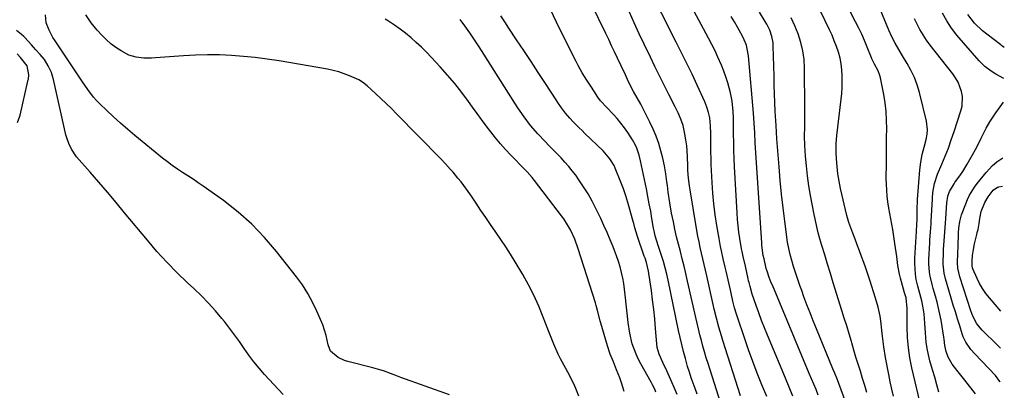
# Model space of a CAD drawing. Units: inches. Extents: x 1900207 to 1905551, y 427310 to 432607.
# Drawn here: x 1905100 to 1905545, y 431834 to 432001 of the extents above; entities that cross this region are included whole.
import ezdxf

# ---------------------------------------------------------------- set-up
doc = ezdxf.new("R2010")
doc.units = ezdxf.units.IN
doc.header["$MEASUREMENT"] = 0
for name, color, linetype in [('1', 7, 'Continuous'), ('7', 7, 'Continuous'), ('8', 7, 'Continuous')]:
    doc.layers.add(name, color=color, linetype=linetype)

msp = doc.modelspace()

# ---------------------------------------------------------------- linework, layer by layer
at = {"layer": '1', "color": 18}
msp.add_polyline3d([(1905098.6, 431954.57, 1726), (1905099.62, 431957.37, 1726), (1905099.74, 431957.87, 1726), (1905103.25, 431973.23, 1726), (1905103.31, 431973.47, 1726), (1905103.48, 431974.19, 1726), (1905103.74, 431976.13, 1726), (1905102.95, 431980.08, 1726), (1905100, 431983.92, 1726), (1905098.42, 431985.62, 1726)], dxfattribs=at)
at = {"layer": '7', "color": 18}
for points in [[(1905437.54, 431830.77, 1746), (1905435.32, 431836, 1746), (1905433.2, 431841.27, 1746), (1905431.16, 431846.56, 1746), (1905429.23, 431851.9, 1746), (1905427.37, 431857.27, 1746), (1905424.27, 431866.54, 1746), (1905423.81, 431867.97, 1746), (1905422.96, 431870.85, 1746), (1905422.2, 431873.76, 1746), (1905421.16, 431878.15, 1746), (1905419.09, 431887.41, 1746), (1905418.67, 431889.25, 1746), (1905417.82, 431892.93, 1746), (1905416.97, 431896.61, 1746), (1905416.58, 431898.46, 1746), (1905415.9, 431902.18, 1746), (1905414.92, 431908.08, 1746), (1905414.21, 431912.9, 1746), (1905413.6, 431917.73, 1746), (1905413.14, 431922.58, 1746), (1905412.79, 431927.44, 1746), (1905412.49, 431932.8, 1746), (1905412.36, 431935.59, 1746), (1905412.27, 431938.38, 1746), (1905412.22, 431941.17, 1746), (1905412.23, 431946.01, 1746), (1905412.2, 431949.55, 1746), (1905412.05, 431953.08, 1746), (1905411.71, 431956.59, 1746), (1905411.17, 431959.1, 1746), (1905410.39, 431961.54, 1746), (1905409.41, 431963.91, 1746), (1905405.97, 431971.4, 1746), (1905403.68, 431976.31, 1746), (1905401.35, 431981.19, 1746), (1905398.97, 431986.04, 1746), (1905396.55, 431990.88, 1746), (1905383.51, 432016.58, 1746)], [(1905449.33, 431830.97, 1748), (1905447.63, 431834.97, 1748), (1905445.95, 431838.98, 1748), (1905437.82, 431858.49, 1748), (1905436.47, 431861.81, 1748), (1905435.16, 431865.15, 1748), (1905433.91, 431868.51, 1748), (1905432.7, 431871.89, 1748), (1905430.95, 431876.96, 1748), (1905429.9, 431880.44, 1748), (1905429.46, 431882.21, 1748), (1905429.25, 431883.09, 1748), (1905429.04, 431883.98, 1748), (1905427.79, 431889.59, 1748), (1905426.76, 431894.04, 1748), (1905426.28, 431896.28, 1748), (1905426.07, 431897.4, 1748), (1905425.31, 431902.07, 1748), (1905424.89, 431904.97, 1748), (1905424.53, 431907.88, 1748), (1905424.26, 431910.8, 1748), (1905424.05, 431913.73, 1748), (1905422.89, 431934.57, 1748), (1905422.71, 431938.26, 1748), (1905422.58, 431941.95, 1748), (1905422.51, 431945.64, 1748), (1905422.49, 431949.34, 1748), (1905422.5, 431953.93, 1748), (1905422.45, 431956.72, 1748), (1905422.31, 431959.51, 1748), (1905421.82, 431964.21, 1748), (1905421.06, 431967.89, 1748), (1905419.84, 431972.45, 1748), (1905419.01, 431975.14, 1748), (1905418.04, 431977.79, 1748), (1905417, 431980.41, 1748), (1905415.41, 431984.02, 1748), (1905414.07, 431986.92, 1748), (1905412.64, 431989.79, 1748), (1905411.17, 431992.63, 1748), (1905399.03, 432015.25, 1748)], [(1905417.66, 431824.76, 1742), (1905410.91, 431845.74, 1742), (1905410.11, 431848.3, 1742), (1905409.34, 431850.87, 1742), (1905408.61, 431853.46, 1742), (1905407.92, 431856.05, 1742), (1905407.25, 431858.65, 1742), (1905406.61, 431861.26, 1742), (1905405.99, 431863.87, 1742), (1905405.39, 431866.49, 1742), (1905401.7, 431882.94, 1742), (1905400.93, 431886.29, 1742), (1905400.12, 431889.63, 1742), (1905399.27, 431892.96, 1742), (1905398.39, 431896.28, 1742), (1905397.52, 431899.61, 1742), (1905396.69, 431902.94, 1742), (1905395.94, 431906.29, 1742), (1905395.23, 431909.66, 1742), (1905394.44, 431913.62, 1742), (1905393.59, 431918.33, 1742), (1905392.91, 431923.06, 1742), (1905392.53, 431926.02, 1742), (1905392.29, 431927.81, 1742), (1905391.8, 431931.39, 1742), (1905391.2, 431934.96, 1742), (1905390.4, 431938.48, 1742), (1905389.58, 431941.72, 1742), (1905388.61, 431945.06, 1742), (1905387.49, 431948.33, 1742), (1905386.15, 431951.52, 1742), (1905384.66, 431954.66, 1742), (1905381.22, 431961.3, 1742), (1905380.45, 431962.76, 1742), (1905378.86, 431965.65, 1742), (1905377.24, 431968.52, 1742), (1905375, 431972.92, 1742), (1905373.53, 431976.05, 1742), (1905371.61, 431980.13, 1742), (1905369.96, 431983.66, 1742), (1905368.64, 431986.44, 1742), (1905367.32, 431989.22, 1742), (1905366, 431991.99, 1742), (1905364.66, 431994.76, 1742), (1905358.23, 432008.04, 1742)], [(1905494.87, 431830.85, 1756), (1905494.06, 431834.13, 1756), (1905493.33, 431837.44, 1756), (1905492.66, 431840.75, 1756), (1905491.2, 431848.39, 1756), (1905490.4, 431853.18, 1756), (1905489.84, 431858.01, 1756), (1905489.56, 431860.75, 1756), (1905489.02, 431864.94, 1756), (1905488.71, 431867.04, 1756), (1905487.87, 431871.18, 1756), (1905486.71, 431875.24, 1756), (1905484.07, 431883.39, 1756), (1905483.18, 431886.05, 1756), (1905482.27, 431888.71, 1756), (1905481.32, 431891.35, 1756), (1905480.35, 431893.99, 1756), (1905479.36, 431896.61, 1756), (1905478.38, 431899.24, 1756), (1905477.41, 431901.88, 1756), (1905476.44, 431904.51, 1756), (1905474.66, 431909.36, 1756), (1905473.74, 431912.5, 1756), (1905470.9, 431924.7, 1756), (1905470.22, 431928.02, 1756), (1905469.66, 431931.35, 1756), (1905469.28, 431934.71, 1756), (1905469.02, 431938.08, 1756), (1905468.87, 431941.03, 1756), (1905468.84, 431944.85, 1756), (1905469.14, 431948.66, 1756), (1905471.1, 431965.03, 1756), (1905471.36, 431967.7, 1756), (1905471.55, 431970.37, 1756), (1905471.63, 431973.04, 1756), (1905471.63, 431975.72, 1756), (1905471.47, 431978.38, 1756), (1905471.15, 431981.02, 1756), (1905470.61, 431983.62, 1756), (1905469.88, 431986.3, 1756), (1905469, 431988.89, 1756), (1905468.04, 431991.45, 1756), (1905466.99, 431993.97, 1756), (1905465.86, 431996.46, 1756), (1905461.99, 432004.58, 1756)], [(1905352.49, 431830.99, 1732), (1905351.45, 431833.64, 1732), (1905350.31, 431836.24, 1732), (1905349.04, 431838.79, 1732), (1905348.37, 431840.04, 1732), (1905346.52, 431843.37, 1732), (1905344.25, 431847.71, 1732), (1905343.19, 431849.91, 1732), (1905341.2, 431854.39, 1732), (1905339.34, 431858.92, 1732), (1905338.45, 431861.21, 1732), (1905336.38, 431866.67, 1732), (1905334.35, 431871.63, 1732), (1905332.15, 431876.51, 1732), (1905329.71, 431881.27, 1732), (1905327.09, 431885.94, 1732), (1905323.73, 431891.59, 1732), (1905321.64, 431895.02, 1732), (1905319.49, 431898.41, 1732), (1905317.26, 431901.76, 1732), (1905314.98, 431905.06, 1732), (1905312.59, 431908.46, 1732), (1905310.37, 431911.65, 1732), (1905308.18, 431914.86, 1732), (1905306, 431918.07, 1732), (1905303.89, 431921.2, 1732), (1905301.6, 431924.48, 1732), (1905299.2, 431927.67, 1732), (1905297.77, 431929.47, 1732), (1905295.6, 431932.08, 1732), (1905294.48, 431933.36, 1732), (1905292.19, 431935.86, 1732), (1905289.84, 431938.31, 1732), (1905270.03, 431958.49, 1732), (1905267.71, 431960.81, 1732), (1905265.36, 431963.11, 1732), (1905262.98, 431965.36, 1732), (1905260.56, 431967.59, 1732), (1905256.68, 431971.12, 1732), (1905254.64, 431972.79, 1732), (1905252.96, 431973.82, 1732), (1905248.78, 431975.63, 1732), (1905246.36, 431976.57, 1732), (1905243.91, 431977.4, 1732), (1905241.4, 431978.04, 1732), (1905238.85, 431978.57, 1732), (1905216.87, 431982.33, 1732), (1905211.51, 431983.16, 1732), (1905206.13, 431983.87, 1732), (1905200.74, 431984.41, 1732), (1905195.33, 431984.84, 1732), (1905189.92, 431985.07, 1732), (1905184.5, 431985.15, 1732), (1905179.09, 431985, 1732), (1905173.68, 431984.71, 1732), (1905160.98, 431983.75, 1732), (1905159.21, 431983.66, 1732), (1905155.67, 431983.66, 1732), (1905152.18, 431984, 1732), (1905148.88, 431985.03, 1732), (1905145.45, 431986.92, 1732), (1905143.07, 431988.47, 1732), (1905140.79, 431990.15, 1732), (1905138.67, 431992.03, 1732), (1905136.66, 431994.03, 1732), (1905134.63, 431996.25, 1732), (1905131.89, 431999.6, 1732), (1905129.42, 432003.11, 1732)], [(1905372.91, 431833.04, 1734), (1905371.74, 431836.99, 1734), (1905370.96, 431839.2, 1734), (1905369.57, 431842.79, 1734), (1905368.1, 431846.36, 1734), (1905366.69, 431849.94, 1734), (1905365.5, 431853.6, 1734), (1905362.49, 431863.85, 1734), (1905362.16, 431865, 1734), (1905360.97, 431869.61, 1734), (1905360.33, 431871.91, 1734), (1905359.98, 431873.04, 1734), (1905352.15, 431897.46, 1734), (1905350.61, 431901.87, 1734), (1905348.67, 431906.11, 1734), (1905347.42, 431908.33, 1734), (1905345.66, 431911.05, 1734), (1905344.7, 431912.37, 1734), (1905332.42, 431928.38, 1734), (1905331.36, 431929.7, 1734), (1905329.05, 431932.2, 1734), (1905327.88, 431933.43, 1734), (1905321.73, 431939.77, 1734), (1905319.35, 431942.31, 1734), (1905317.04, 431944.9, 1734), (1905314.83, 431947.58, 1734), (1905312.68, 431950.31, 1734), (1905310.59, 431953.09, 1734), (1905308.51, 431955.88, 1734), (1905306.46, 431958.68, 1734), (1905304.41, 431961.5, 1734), (1905302.55, 431964.08, 1734), (1905299.52, 431968.13, 1734), (1905296.38, 431972.1, 1734), (1905293.1, 431975.96, 1734), (1905289.73, 431979.73, 1734), (1905285.75, 431984.01, 1734), (1905283.55, 431986.3, 1734), (1905281.3, 431988.55, 1734), (1905278.97, 431990.71, 1734), (1905276.6, 431992.82, 1734), (1905274.14, 431994.84, 1734), (1905271.63, 431996.77, 1734), (1905269.03, 431998.59, 1734), (1905266.37, 432000.34, 1734), (1905264.92, 432001.24, 1734)], [(1905387.35, 431832.77, 1736), (1905386.8, 431834.07, 1736), (1905385.83, 431835.97, 1736), (1905385.16, 431837.22, 1736), (1905380.51, 431845.54, 1736), (1905379.38, 431847.73, 1736), (1905378.35, 431849.96, 1736), (1905376.67, 431854.59, 1736), (1905375.48, 431859.37, 1736), (1905374.75, 431864.25, 1736), (1905373.49, 431876.62, 1736), (1905373.17, 431879.19, 1736), (1905372.79, 431881.75, 1736), (1905372.31, 431884.29, 1736), (1905371.75, 431886.82, 1736), (1905371.1, 431889.32, 1736), (1905370.37, 431891.8, 1736), (1905369.54, 431894.25, 1736), (1905368.63, 431896.67, 1736), (1905367.97, 431898.34, 1736), (1905366.65, 431901.57, 1736), (1905365.28, 431904.78, 1736), (1905363.85, 431907.96, 1736), (1905362.37, 431911.12, 1736), (1905360.22, 431915.62, 1736), (1905358.49, 431919, 1736), (1905356.64, 431922.32, 1736), (1905354.62, 431925.53, 1736), (1905352.49, 431928.68, 1736), (1905351.06, 431930.68, 1736), (1905349.51, 431932.73, 1736), (1905347.9, 431934.74, 1736), (1905346.2, 431936.66, 1736), (1905344.44, 431938.54, 1736), (1905342.63, 431940.37, 1736), (1905340.82, 431942.21, 1736), (1905339.02, 431944.05, 1736), (1905337.22, 431945.9, 1736), (1905333.87, 431949.41, 1736), (1905330.66, 431953.16, 1736), (1905327.68, 431957.11, 1736), (1905324.87, 431961.19, 1736), (1905323.53, 431963.27, 1736), (1905309.54, 431985.44, 1736), (1905307.45, 431988.69, 1736), (1905305.32, 431991.91, 1736), (1905303.12, 431995.08, 1736), (1905300.88, 431998.23, 1736), (1905298.8, 432001.1, 1736)], [(1905396.93, 431831.6, 1738), (1905396, 431833.83, 1738), (1905394.1, 431838.28, 1738), (1905392.27, 431842.4, 1738), (1905390.54, 431846.12, 1738), (1905388.81, 431849.84, 1738), (1905387.92, 431852.96, 1738), (1905387.71, 431854.57, 1738), (1905387.18, 431861.55, 1738), (1905386.81, 431865.84, 1738), (1905386.38, 431870.13, 1738), (1905385.87, 431874.41, 1738), (1905385.3, 431878.68, 1738), (1905384.2, 431886.32, 1738), (1905384.04, 431887.33, 1738), (1905383.04, 431891.27, 1738), (1905382.42, 431893.22, 1738), (1905382.09, 431894.18, 1738), (1905379.01, 431903.12, 1738), (1905377.85, 431906.96, 1738), (1905377.33, 431908.9, 1738), (1905377.07, 431909.87, 1738), (1905376.81, 431910.84, 1738), (1905375.61, 431915.23, 1738), (1905374.7, 431918.37, 1738), (1905373.71, 431921.49, 1738), (1905372.61, 431924.58, 1738), (1905371.44, 431927.63, 1738), (1905368.89, 431933.95, 1738), (1905368.4, 431935.05, 1738), (1905366.57, 431938.17, 1738), (1905363.41, 431941.81, 1738), (1905355.26, 431949.6, 1738), (1905353.92, 431950.9, 1738), (1905352.58, 431952.21, 1738), (1905349.94, 431954.86, 1738), (1905348.39, 431956.5, 1738), (1905346.46, 431958.75, 1738), (1905344.67, 431961.11, 1738), (1905342.98, 431963.54, 1738), (1905342.16, 431964.78, 1738), (1905337.35, 431972.22, 1738), (1905334.13, 431977.18, 1738), (1905330.88, 431982.13, 1738), (1905327.61, 431987.05, 1738), (1905324.31, 431991.96, 1738), (1905320.78, 431997.2, 1738), (1905318.97, 431999.98, 1738), (1905317.23, 432002.8, 1738)], [(1905425.55, 431831.04, 1744), (1905417.56, 431856.11, 1744), (1905416.94, 431858.11, 1744), (1905415.78, 431862.14, 1744), (1905414.72, 431866.2, 1744), (1905413.74, 431870.28, 1744), (1905413.27, 431872.33, 1744), (1905410.38, 431885.23, 1744), (1905409.8, 431887.8, 1744), (1905409.21, 431890.37, 1744), (1905408.62, 431892.93, 1744), (1905408.01, 431895.5, 1744), (1905407.43, 431898.07, 1744), (1905406.88, 431900.64, 1744), (1905406.37, 431903.23, 1744), (1905405.9, 431905.82, 1744), (1905402.76, 431924.17, 1744), (1905402.49, 431925.92, 1744), (1905402.07, 431929.43, 1744), (1905401.82, 431932.88, 1744), (1905401.73, 431934.74, 1744), (1905401.62, 431939.4, 1744), (1905401.34, 431944, 1744), (1905400.94, 431946.74, 1744), (1905400.31, 431950.19, 1744), (1905399.61, 431953.18, 1744), (1905398.62, 431956.08, 1744), (1905397.4, 431958.91, 1744), (1905396.06, 431961.68, 1744), (1905393.18, 431967.25, 1744), (1905391.05, 431971.42, 1744), (1905388.94, 431975.6, 1744), (1905386.87, 431979.79, 1744), (1905384.82, 431984, 1744), (1905381.99, 431989.87, 1744), (1905379.73, 431994.67, 1744), (1905377.52, 431999.5, 1744), (1905375.38, 432004.37, 1744)], [(1905473.3, 431827.98, 1752), (1905470.03, 431836.68, 1752), (1905469.4, 431838.33, 1752), (1905468.08, 431841.6, 1752), (1905467.41, 431843.24, 1752), (1905459.92, 431861.37, 1752), (1905458.47, 431864.97, 1752), (1905457.04, 431868.58, 1752), (1905455.66, 431872.21, 1752), (1905454.31, 431875.85, 1752), (1905453.29, 431878.68, 1752), (1905452.49, 431880.92, 1752), (1905450.94, 431885.4, 1752), (1905449.59, 431889.46, 1752), (1905448.75, 431892.17, 1752), (1905448.01, 431894.92, 1752), (1905447.39, 431897.69, 1752), (1905446.93, 431900.49, 1752), (1905445.64, 431909.93, 1752), (1905444.86, 431916.07, 1752), (1905444.15, 431922.21, 1752), (1905443.55, 431928.36, 1752), (1905443.02, 431934.52, 1752), (1905442.04, 431947.22, 1752), (1905441.83, 431950.17, 1752), (1905441.66, 431953.13, 1752), (1905441.35, 431959.58, 1752), (1905441.17, 431963.54, 1752), (1905441.02, 431967.51, 1752), (1905440.88, 431971.47, 1752), (1905440.76, 431975.44, 1752), (1905440.4, 431988.99, 1752), (1905440.3, 431990.48, 1752), (1905439.78, 431993.4, 1752), (1905438.84, 431996.23, 1752), (1905437.56, 431998.92, 1752), (1905436.8, 432000.21, 1752), (1905434.13, 432004.44, 1752)], [(1905482.76, 431832.55, 1754), (1905481.79, 431835.75, 1754), (1905480.8, 431838.95, 1754), (1905479.81, 431842.15, 1754), (1905478.82, 431845.35, 1754), (1905477.84, 431848.56, 1754), (1905476.87, 431851.76, 1754), (1905475.92, 431854.98, 1754), (1905475.74, 431855.61, 1754), (1905474.69, 431859.13, 1754), (1905473.63, 431862.66, 1754), (1905472.56, 431866.18, 1754), (1905471.46, 431869.69, 1754), (1905467.57, 431882.1, 1754), (1905466.27, 431886.3, 1754), (1905464.97, 431890.51, 1754), (1905463.7, 431894.73, 1754), (1905462.44, 431898.95, 1754), (1905461.55, 431901.95, 1754), (1905460.79, 431904.69, 1754), (1905460.08, 431907.44, 1754), (1905459.46, 431910.21, 1754), (1905458.9, 431912.99, 1754), (1905457.31, 431921.51, 1754), (1905456.56, 431925.96, 1754), (1905455.92, 431930.42, 1754), (1905455.44, 431934.9, 1754), (1905455.07, 431939.39, 1754), (1905454.75, 431944.19, 1754), (1905454.58, 431948.4, 1754), (1905454.64, 431952.61, 1754), (1905454.75, 431956.83, 1754), (1905454.76, 431961.05, 1754), (1905454.58, 431979.03, 1754), (1905454.34, 431982.99, 1754), (1905453.83, 431986.91, 1754), (1905452.92, 431990.75, 1754), (1905451.74, 431994.55, 1754), (1905450.24, 431998.25, 1754), (1905448.59, 432001.87, 1754)], [(1905507.48, 431825.32, 1758), (1905503.14, 431843.7, 1758), (1905502.24, 431848.23, 1758), (1905501.55, 431852.79, 1758), (1905501.18, 431857.39, 1758), (1905501.03, 431862.02, 1758), (1905501.06, 431869.85, 1758), (1905501.05, 431870.58, 1758), (1905500.48, 431875.31, 1758), (1905499.82, 431877.56, 1758), (1905498.04, 431884.15, 1758), (1905497.56, 431886.09, 1758), (1905496.79, 431890, 1758), (1905496.25, 431893.96, 1758), (1905495.71, 431897.92, 1758), (1905495.42, 431899.9, 1758), (1905494.45, 431906.28, 1758), (1905494.05, 431908.66, 1758), (1905493.1, 431913.4, 1758), (1905492.72, 431915.78, 1758), (1905492.3, 431918.68, 1758), (1905491.98, 431921.33, 1758), (1905491.73, 431923.98, 1758), (1905491.6, 431926.64, 1758), (1905491.55, 431929.31, 1758), (1905491.58, 431935.99, 1758), (1905491.6, 431939.92, 1758), (1905491.64, 431943.84, 1758), (1905491.69, 431947.77, 1758), (1905491.75, 431951.69, 1758), (1905491.7, 431955.61, 1758), (1905491.48, 431959.51, 1758), (1905491.01, 431963.38, 1758), (1905490.37, 431967.25, 1758), (1905488.9, 431974.7, 1758), (1905488.63, 431975.8, 1758), (1905487.86, 431977.92, 1758), (1905486.27, 431980.93, 1758), (1905485.05, 431983.3, 1758), (1905484.84, 431983.8, 1758), (1905482.91, 431988.63, 1758), (1905481.7, 431991.52, 1758), (1905480.43, 431994.39, 1758), (1905479.07, 431997.21, 1758), (1905477.65, 432000, 1758), (1905475.36, 432004.32, 1758)], [(1905531.86, 431832, 1762), (1905527.12, 431838.07, 1762), (1905524.69, 431841.17, 1762), (1905523.48, 431842.72, 1762), (1905521.35, 431845.43, 1762), (1905519.49, 431848.56, 1762), (1905518.59, 431851.16, 1762), (1905518.07, 431853.86, 1762), (1905517.71, 431856.6, 1762), (1905517.57, 431857.51, 1762), (1905516.29, 431865.21, 1762), (1905515.78, 431867.95, 1762), (1905515.21, 431870.67, 1762), (1905514.52, 431873.37, 1762), (1905513.77, 431876.05, 1762), (1905512.74, 431879.59, 1762), (1905512.26, 431881.42, 1762), (1905511.42, 431885.1, 1762), (1905511.12, 431886.96, 1762), (1905510.83, 431890.7, 1762), (1905510.85, 431892.59, 1762), (1905511.21, 431900.22, 1762), (1905511.27, 431901.44, 1762), (1905511.54, 431905.08, 1762), (1905511.81, 431908.72, 1762), (1905511.88, 431909.93, 1762), (1905512.4, 431919.9, 1762), (1905512.42, 431920.33, 1762), (1905512.58, 431922.91, 1762), (1905513.33, 431926.93, 1762), (1905514.73, 431931.2, 1762), (1905516.65, 431935.67, 1762), (1905518.16, 431939.32, 1762), (1905519.61, 431942.98, 1762), (1905520.96, 431946.69, 1762), (1905522.24, 431950.41, 1762), (1905525.32, 431959.75, 1762), (1905525.83, 431961.93, 1762), (1905525.96, 431966.3, 1762), (1905525.59, 431968.5, 1762), (1905524.01, 431972.71, 1762), (1905522.89, 431974.65, 1762), (1905521.61, 431976.5, 1762), (1905511.38, 431989.55, 1762), (1905509.73, 431991.79, 1762), (1905508.18, 431994.09, 1762), (1905506.77, 431996.49, 1762), (1905505.46, 431998.94, 1762), (1905504.24, 432001.45, 1762)], [(1905544.75, 431974.35, 1764), (1905541.12, 431976.43, 1764), (1905539.04, 431977.71, 1764), (1905536.09, 431979.85, 1764), (1905533.49, 431982.4, 1764), (1905523.52, 431994.06, 1764), (1905521.08, 431997.22, 1764), (1905518.87, 432000.51, 1764), (1905516.98, 432004, 1764)], [(1905544.92, 431988.45, 1766), (1905544.29, 431988.92, 1766), (1905543.83, 431989.25, 1766), (1905543.38, 431989.59, 1766), (1905537, 431994.42, 1766), (1905535.07, 431996, 1766), (1905531.5, 431999.45, 1766), (1905528.43, 432003.35, 1766)], [(1905218.72, 431831.63, 1728), (1905210.31, 431840.74, 1728), (1905207.84, 431843.55, 1728), (1905205.45, 431846.44, 1728), (1905203.21, 431849.45, 1728), (1905201.06, 431852.52, 1728), (1905198.94, 431855.62, 1728), (1905196.76, 431858.68, 1728), (1905194.5, 431861.67, 1728), (1905192.18, 431864.62, 1728), (1905191.07, 431866, 1728), (1905188.07, 431869.54, 1728), (1905184.98, 431872.99, 1728), (1905181.74, 431876.29, 1728), (1905178.39, 431879.51, 1728), (1905175.48, 431882.18, 1728), (1905170.71, 431886.76, 1728), (1905166.07, 431891.46, 1728), (1905161.62, 431896.34, 1728), (1905157.31, 431901.35, 1728), (1905147.04, 431913.78, 1728), (1905143.18, 431918.41, 1728), (1905139.3, 431923.02, 1728), (1905135.37, 431927.59, 1728), (1905131.42, 431932.14, 1728), (1905125.31, 431939.11, 1728), (1905122.94, 431942.49, 1728), (1905121.74, 431944.99, 1728), (1905120.85, 431947.61, 1728), (1905120.5, 431948.95, 1728), (1905114.88, 431973.9, 1728), (1905114.44, 431975.52, 1728), (1905113.91, 431977.1, 1728), (1905112.5, 431980.13, 1728), (1905110.73, 431982.98, 1728), (1905108.87, 431985.24, 1728), (1905106.87, 431987.41, 1728), (1905105.88, 431988.51, 1728), (1905104.89, 431989.6, 1728), (1905101.88, 431992.95, 1728), (1905101.4, 431993.46, 1728), (1905100.37, 431994.34, 1728), (1905098.1, 431996.06, 1728)], [(1905543, 431837.18, 1764), (1905542.86, 431837.51, 1764), (1905540.93, 431840.19, 1764), (1905531.52, 431849.99, 1764), (1905529.76, 431852.02, 1764), (1905527.51, 431855.35, 1764), (1905526.38, 431857.77, 1764), (1905525.92, 431859.03, 1764), (1905524.77, 431862.7, 1764), (1905523.8, 431865.81, 1764), (1905522.82, 431868.94, 1764), (1905521.86, 431872.06, 1764), (1905520.91, 431875.19, 1764), (1905519.03, 431881.32, 1764), (1905518.31, 431883.92, 1764), (1905517.73, 431886.54, 1764), (1905517.3, 431890.54, 1764), (1905517.3, 431891.88, 1764), (1905517.4, 431895.12, 1764), (1905517.48, 431897.12, 1764), (1905517.57, 431899.12, 1764), (1905517.82, 431903.12, 1764), (1905518.11, 431907.12, 1764), (1905518.26, 431909.12, 1764), (1905518.41, 431911.11, 1764), (1905518.97, 431918.24, 1764), (1905519.45, 431921.2, 1764), (1905520.12, 431923.43, 1764), (1905522.19, 431926.86, 1764), (1905522.59, 431927.4, 1764), (1905525.15, 431930.9, 1764), (1905526.21, 431932.46, 1764), (1905528.18, 431935.69, 1764), (1905530.52, 431939.87, 1764), (1905531.87, 431942.38, 1764), (1905533.19, 431944.91, 1764), (1905534.49, 431947.46, 1764), (1905536.72, 431951.94, 1764), (1905538.31, 431954.82, 1764), (1905541.14, 431958.88, 1764), (1905543.07, 431961.57, 1764), (1905544.61, 431963.79, 1764)], [(1905543.2, 431852.66, 1766), (1905542.79, 431853.07, 1766), (1905541.72, 431854.11, 1766), (1905534.84, 431860.69, 1766), (1905532.43, 431863.66, 1766), (1905530.7, 431867.11, 1766), (1905530.23, 431868.31, 1766), (1905529.8, 431869.53, 1766), (1905524.85, 431884.89, 1766), (1905523.93, 431888.78, 1766), (1905523.78, 431891.18, 1766), (1905523.87, 431895.54, 1766), (1905523.98, 431898.52, 1766), (1905524.27, 431904.69, 1766), (1905524.4, 431906.74, 1766), (1905524.75, 431909.8, 1766), (1905525.56, 431912.76, 1766), (1905527.5, 431917.87, 1766), (1905528.32, 431919.82, 1766), (1905529.23, 431921.72, 1766), (1905531.41, 431925.33, 1766), (1905532.65, 431927.05, 1766), (1905535.3, 431930.36, 1766), (1905536.7, 431931.95, 1766), (1905539.63, 431935.06, 1766), (1905541.56, 431936.72, 1766), (1905544.29, 431938.55, 1766)], [(1905543.41, 431869.35, 1768), (1905538.16, 431875.31, 1768), (1905536.52, 431877.35, 1768), (1905535.02, 431879.49, 1768), (1905533.73, 431881.75, 1768), (1905532.58, 431884.1, 1768), (1905530.68, 431888.47, 1768), (1905530.51, 431888.95, 1768), (1905530.34, 431889.7, 1768), (1905530.32, 431891.87, 1768), (1905530.57, 431894.51, 1768), (1905530.92, 431897.13, 1768), (1905531.44, 431899.73, 1768), (1905532.44, 431903.93, 1768), (1905532.68, 431904.84, 1768), (1905533.06, 431906.2, 1768), (1905533.57, 431908.96, 1768), (1905533.82, 431911.16, 1768), (1905534.49, 431914.38, 1768), (1905536.05, 431918.45, 1768), (1905537.55, 431921.04, 1768), (1905539.89, 431923.97, 1768), (1905541.78, 431925.26, 1768), (1905542.15, 431925.38, 1768), (1905542.52, 431925.48, 1768), (1905544.13, 431925.82, 1768)]]:
    msp.add_polyline3d(points, dxfattribs=at)
at = {"layer": '8', "color": 18}
for points in [[(1905515.35, 431832.76, 1760), (1905514.42, 431836.11, 1760), (1905513.46, 431839.45, 1760), (1905512.49, 431842.79, 1760), (1905511.27, 431846.89, 1760), (1905510.56, 431849.65, 1760), (1905509.98, 431852.44, 1760), (1905509.61, 431855.26, 1760), (1905509.31, 431859.5, 1760), (1905509.03, 431863.83, 1760), (1905508.61, 431868.14, 1760), (1905508.26, 431870.76, 1760), (1905507.57, 431874.05, 1760), (1905506.64, 431877.29, 1760), (1905505.8, 431880.56, 1760), (1905505.13, 431883.67, 1760), (1905504.73, 431886.05, 1760), (1905504.38, 431890.86, 1760), (1905504.43, 431893.29, 1760), (1905505.15, 431905.26, 1760), (1905505.21, 431906.13, 1760), (1905505.36, 431907.88, 1760), (1905505.47, 431911.39, 1760), (1905505.54, 431916.19, 1760), (1905505.64, 431918.61, 1760), (1905505.71, 431919.82, 1760), (1905506.69, 431933.22, 1760), (1905507.11, 431936.67, 1760), (1905507.84, 431940.07, 1760), (1905508.72, 431943.45, 1760), (1905509.57, 431946.84, 1760), (1905510.02, 431949.31, 1760), (1905510.16, 431951.26, 1760), (1905509.69, 431955.17, 1760), (1905506.51, 431968.06, 1760), (1905505.49, 431971.52, 1760), (1905504.25, 431974.89, 1760), (1905502.7, 431978.12, 1760), (1905500.94, 431981.27, 1760), (1905498.84, 431984.64, 1760), (1905497.15, 431987.46, 1760), (1905495.55, 431990.34, 1760), (1905494.07, 431993.27, 1760), (1905492.73, 431996.28, 1760), (1905485.85, 432012.8, 1760)], [(1905406.02, 431831.85, 1740), (1905405.08, 431834.31, 1740), (1905404.16, 431836.78, 1740), (1905403.29, 431839.27, 1740), (1905402.46, 431841.77, 1740), (1905401.7, 431844.29, 1740), (1905400.65, 431848, 1740), (1905399.82, 431851.14, 1740), (1905399.04, 431854.28, 1740), (1905398.3, 431857.44, 1740), (1905397.61, 431860.61, 1740), (1905392.88, 431883.26, 1740), (1905392.23, 431886.1, 1740), (1905391.52, 431888.92, 1740), (1905390.71, 431891.71, 1740), (1905389.83, 431894.49, 1740), (1905388.35, 431898.91, 1740), (1905387.01, 431903.37, 1740), (1905386.49, 431905.63, 1740), (1905386.28, 431906.77, 1740), (1905385.55, 431911.17, 1740), (1905384.97, 431914.52, 1740), (1905384.36, 431917.86, 1740), (1905383.72, 431921.19, 1740), (1905383.04, 431924.51, 1740), (1905380.36, 431937.3, 1740), (1905379.76, 431939.77, 1740), (1905378.53, 431943.37, 1740), (1905377.4, 431945.64, 1740), (1905376.75, 431946.72, 1740), (1905374.61, 431949.96, 1740), (1905373.09, 431952.14, 1740), (1905371.48, 431954.27, 1740), (1905369.77, 431956.31, 1740), (1905367.98, 431958.29, 1740), (1905365.14, 431961.26, 1740), (1905362.27, 431964.33, 1740), (1905361.11, 431965.92, 1740), (1905359.23, 431968.83, 1740), (1905358.18, 431970.45, 1740), (1905356.08, 431973.71, 1740), (1905354.02, 431976.99, 1740), (1905352.11, 431980.35, 1740), (1905351.22, 431982.06, 1740), (1905343.87, 431996.77, 1740), (1905339.53, 432005.94, 1740)], [(1905293.91, 431831.45, 1730), (1905271.99, 431839.35, 1730), (1905270.41, 431839.93, 1730), (1905267.26, 431841.11, 1730), (1905264.11, 431842.29, 1730), (1905262.52, 431842.84, 1730), (1905259.29, 431843.76, 1730), (1905247.96, 431846.64, 1730), (1905246.47, 431847.1, 1730), (1905243.63, 431848.38, 1730), (1905240.19, 431851.31, 1730), (1905239.05, 431854.06, 1730), (1905238.12, 431858.36, 1730), (1905237.44, 431860.77, 1730), (1905236.62, 431863.14, 1730), (1905235.68, 431865.48, 1730), (1905234.04, 431869.25, 1730), (1905232.06, 431873.35, 1730), (1905229.88, 431877.34, 1730), (1905227.41, 431881.16, 1730), (1905224.73, 431884.85, 1730), (1905215.79, 431896.28, 1730), (1905210.36, 431902.63, 1730), (1905204.6, 431908.63, 1730), (1905198.34, 431914.11, 1730), (1905191.74, 431919.24, 1730), (1905182.62, 431925.72, 1730), (1905180.32, 431927.33, 1730), (1905178, 431928.9, 1730), (1905175.64, 431930.43, 1730), (1905173.27, 431931.94, 1730), (1905170.91, 431933.46, 1730), (1905168.6, 431935.05, 1730), (1905166.35, 431936.72, 1730), (1905164.14, 431938.45, 1730), (1905151.69, 431948.64, 1730), (1905148.42, 431951.38, 1730), (1905145.19, 431954.18, 1730), (1905142.02, 431957.05, 1730), (1905138.91, 431959.97, 1730), (1905135.82, 431962.93, 1730), (1905134.34, 431964.45, 1730), (1905132.92, 431966.04, 1730), (1905130.38, 431969.44, 1730), (1905128.01, 431972.99, 1730), (1905125.62, 431976.54, 1730), (1905115.55, 431991.43, 1730), (1905114.57, 431992.98, 1730), (1905112.84, 431996.22, 1730), (1905111.56, 431999.63, 1730), (1905111.19, 432003.16, 1730)], [(1905460.77, 431831.44, 1750), (1905459.76, 431833.88, 1750), (1905458.74, 431836.31, 1750), (1905457.72, 431838.75, 1750), (1905456.71, 431841.18, 1750), (1905440, 431881.05, 1750), (1905439.53, 431882.19, 1750), (1905438.64, 431884.49, 1750), (1905437.6, 431887.37, 1750), (1905437.23, 431888.58, 1750), (1905436.23, 431892.93, 1750), (1905435.89, 431894.49, 1750), (1905435.27, 431899.14, 1750), (1905435.19, 431900.15, 1750), (1905432.57, 431940.89, 1750), (1905432.3, 431945.35, 1750), (1905432.04, 431949.81, 1750), (1905431.77, 431954.27, 1750), (1905431.42, 431958.72, 1750), (1905429.2, 431984.59, 1750), (1905429.11, 431985.42, 1750), (1905428.29, 431989.49, 1750), (1905427.32, 431991.94, 1750), (1905426.54, 431993.52, 1750), (1905424.21, 431997.63, 1750), (1905422.81, 432000.06, 1750), (1905421.39, 432002.48, 1750)]]:
    msp.add_polyline3d(points, dxfattribs=at)

doc.saveas('drawing.dxf')
